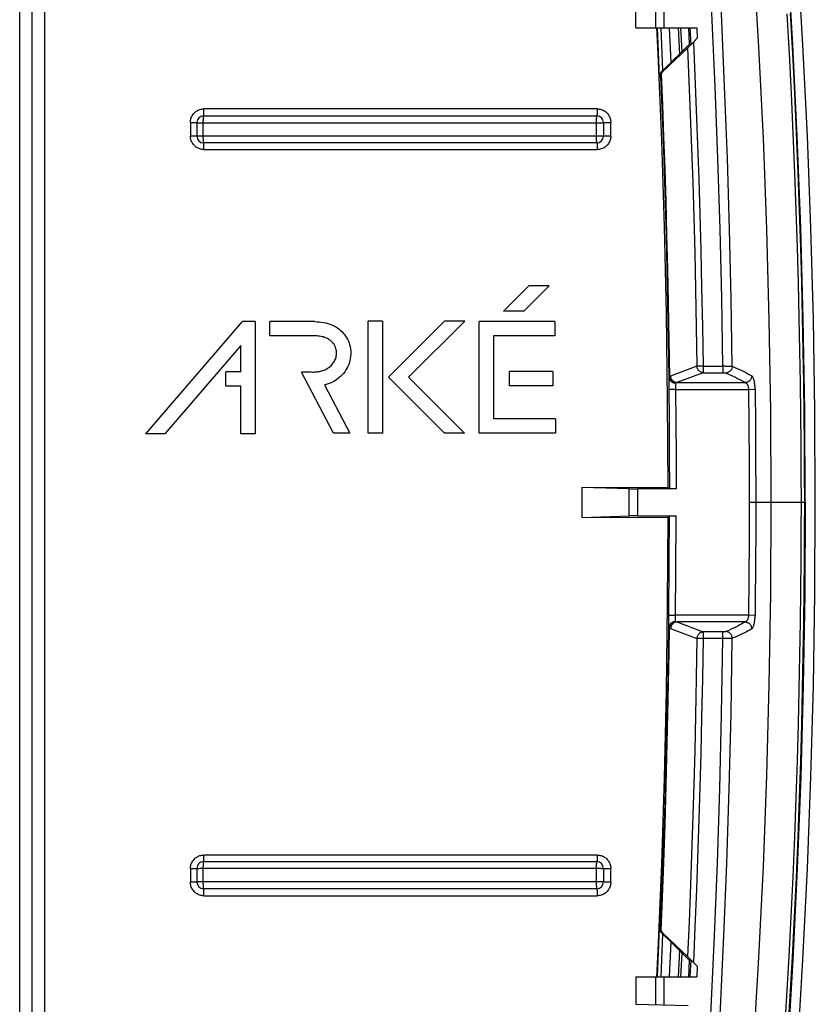
# Model space of a CAD drawing. Units: millimetres. Extents: x -74 to 71, y -45 to 45.
# Drawn here: x 47 to 71, y -15 to 14 of the extents above; entities that cross this region are included whole.
import ezdxf

# ---------------------------------------------------------------- set-up
doc = ezdxf.new("R2010")
doc.units = ezdxf.units.MM
doc.header["$LTSCALE"] = 16.335
doc.layers.get('0').update_dxf_attribs({"linetype": 'CONTINUOUS'})
for name, color, linetype in [('DRAFT', 7, 'CONTINUOUS'), ('RACCORDO', 7, 'CONTINUOUS'), ('SMUSSO', 7, 'CONTINUOUS')]:
    doc.layers.add(name, color=color, linetype=linetype)

msp = doc.modelspace()

# ---------------------------------------------------------------- linework, layer by layer
at = {"color": 7, "linetype": 'CONTINUOUS'}
for p, q in [((61.44, 5.266), (62.187, 6.012)), ((62.782, 6.012), (62.036, 5.266)), ((62.782, 6.012), (62.187, 6.012)), ((62.036, 5.266), (61.44, 5.266)), ((47.895, 5.128), (47.893, -37.871)), ((50.885, 1.653), (53.735, 4.96)), ((54.106, 4.96), (53.735, 4.96)), ((54.106, 4.96), (54.106, 1.653)), ((55.866, 4.96), (54.541, 4.96)), ((54.541, 4.539), (54.541, 4.96)), ((57.862, 4.97), (57.441, 4.97)), ((57.441, 1.669), (57.441, 4.97)), ((57.862, 4.97), (57.862, 1.669)), ((58.039, 3.321), (59.695, 4.977)), ((60.29, 4.977), (58.635, 3.321)), ((60.29, 4.977), (59.695, 4.977)), ((62.948, 4.965), (60.721, 4.965)), ((60.721, 1.669), (60.721, 4.965)), ((62.948, 4.965), (62.948, 4.544)), ((55.463, 4.541), (54.541, 4.539)), ((62.948, 4.544), (61.142, 4.544)), ((61.142, 4.544), (61.142, 2.09)), ((53.685, 4.257), (51.441, 1.653)), ((53.685, 3.482), (53.685, 4.257)), ((62.89, 3.491), (61.617, 3.491)), ((61.617, 3.071), (61.617, 3.491)), ((62.89, 3.491), (62.89, 3.071)), ((53.685, 3.482), (53.242, 3.482)), ((53.242, 3.061), (53.242, 3.482)), ((56.422, 1.669), (55.475, 3.474)), ((59.691, 1.669), (58.039, 3.321)), ((58.635, 3.321), (60.286, 1.669)), ((53.685, 3.061), (53.242, 3.061)), ((53.685, 1.653), (53.685, 3.061)), ((56.152, 3.091), (56.898, 1.669)), ((62.89, 3.071), (61.617, 3.071)), ((62.975, 2.09), (61.142, 2.09)), ((62.975, 2.09), (62.975, 1.669)), ((51.441, 1.653), (50.885, 1.653)), ((54.106, 1.653), (53.685, 1.653)), ((56.898, 1.669), (56.422, 1.669)), ((57.862, 1.669), (57.441, 1.669)), ((60.286, 1.669), (59.691, 1.669)), ((62.975, 1.669), (60.721, 1.669))]:
    msp.add_line(p, q, dxfattribs=at)
at = {"color": 253, "linetype": 'CONTINUOUS'}
msp.add_line((47.895, 5.128), (47.887, 5.128), dxfattribs=at)
at = {"color": 7, "linetype": 'CONTINUOUS'}
for points in [[(69.337, -0.369), (69.323, 2.318), (69.279, 5.005), (69.207, 7.691), (69.105, 10.376), (68.974, 13.06), (68.815, 15.743), (68.626, 18.423), (68.409, 21.101), (68.162, 23.777)], [(70.337, -0.369), (70.323, 2.332), (70.279, 5.033), (70.206, 7.732), (70.104, 10.431), (69.972, 13.129), (69.812, 15.825), (69.622, 18.519), (69.403, 21.211)], [(47.887, 5.258), (47.887, 5.257), (47.893, 5.193), (47.895, 5.128)], [(55.866, 4.96), (55.93, 4.959), (55.995, 4.955), (56.059, 4.948), (56.124, 4.937), (56.189, 4.924), (56.252, 4.907), (56.314, 4.886), (56.374, 4.863), (56.431, 4.836), (56.485, 4.807), (56.536, 4.774), (56.584, 4.74), (56.628, 4.703), (56.669, 4.665), (56.708, 4.624), (56.744, 4.581), (56.777, 4.536), (56.807, 4.489), (56.834, 4.439), (56.858, 4.387), (56.879, 4.334), (56.896, 4.279), (56.91, 4.223), (56.92, 4.166), (56.926, 4.109), (56.929, 4.051), (56.928, 3.992), (56.924, 3.933), (56.915, 3.873), (56.903, 3.814), (56.887, 3.756), (56.867, 3.698), (56.843, 3.641), (56.816, 3.587), (56.785, 3.534), (56.751, 3.483), (56.713, 3.434), (56.672, 3.387), (56.628, 3.343), (56.581, 3.302), (56.531, 3.263), (56.48, 3.228), (56.427, 3.197), (56.372, 3.169), (56.317, 3.144), (56.262, 3.123), (56.207, 3.106), (56.152, 3.091)], [(55.886, 4.539), (55.748, 4.54), (55.463, 4.541)], [(56.503, 4.105), (56.501, 4.121), (56.498, 4.137), (56.493, 4.154), (56.489, 4.171), (56.483, 4.189), (56.477, 4.207), (56.469, 4.225), (56.46, 4.244), (56.45, 4.263), (56.439, 4.282), (56.427, 4.301), (56.413, 4.32), (56.398, 4.339), (56.381, 4.358), (56.362, 4.376), (56.342, 4.394), (56.32, 4.411), (56.296, 4.428), (56.271, 4.443), (56.244, 4.458), (56.215, 4.472), (56.185, 4.485), (56.153, 4.496), (56.12, 4.507), (56.085, 4.515), (56.048, 4.523), (56.01, 4.529), (55.97, 4.534), (55.929, 4.537), (55.886, 4.539)], [(55.475, 3.474), (55.507, 3.477), (55.539, 3.479), (55.57, 3.48), (55.602, 3.48), (55.634, 3.479), (55.666, 3.478), (55.698, 3.477), (55.73, 3.476), (55.763, 3.475), (55.796, 3.474), (55.83, 3.474), (55.864, 3.475), (55.899, 3.477), (55.934, 3.48), (55.969, 3.485), (56.004, 3.49), (56.039, 3.498), (56.073, 3.507), (56.107, 3.517), (56.14, 3.529), (56.172, 3.543), (56.204, 3.558), (56.236, 3.576), (56.266, 3.595), (56.294, 3.615), (56.322, 3.638), (56.348, 3.661), (56.372, 3.686), (56.394, 3.712), (56.414, 3.74), (56.433, 3.767), (56.449, 3.796), (56.463, 3.825), (56.475, 3.855), (56.486, 3.885), (56.494, 3.916), (56.5, 3.947), (56.505, 3.978), (56.508, 4.01), (56.508, 4.041), (56.507, 4.073), (56.503, 4.105)], [(68.162, -24.515), (68.409, -21.839), (68.626, -19.161), (68.815, -16.481), (68.974, -13.798), (69.105, -11.114), (69.207, -8.429), (69.279, -5.743), (69.323, -3.056), (69.337, -0.369)], [(70.337, -0.369), (70.323, -3.07), (70.279, -5.771), (70.206, -8.471), (70.104, -11.17), (69.972, -13.868), (69.812, -16.564), (69.622, -19.258), (69.403, -21.949)]]:
    msp.add_lwpolyline(points, dxfattribs=at)
at = {"layer": 'DRAFT', "color": 7, "linetype": 'CONTINUOUS'}
for p, q in [((65.337, 13.631), (65.337, 14.431)), ((63.754, 0.075), (66.294, 0.072)), ((63.754, -0.814), (63.754, 0.075)), ((63.754, -0.814), (66.294, -0.81)), ((65.337, -14.369), (65.337, -15.169))]:
    msp.add_line(p, q, dxfattribs=at)
for points in [[(69.456, -24.639), (69.704, -21.949), (69.923, -19.257), (70.112, -16.563), (70.273, -13.867), (70.404, -11.168), (70.506, -8.469), (70.579, -5.769), (70.623, -3.069), (70.637, -0.369), (70.623, 2.331), (70.579, 5.031), (70.506, 7.731), (70.404, 10.43), (70.273, 13.128), (70.112, 15.825), (69.923, 18.519), (69.704, 21.211), (69.456, 23.901)], [(66.294, 0.072), (66.279, 2.637), (66.243, 5.198), (66.184, 7.754), (66.104, 10.307), (66.002, 12.855), (65.964, 13.632)], [(65.964, -14.371), (66.002, -13.594), (66.104, -11.045), (66.184, -8.492), (66.243, -5.936), (66.279, -3.375), (66.294, -0.81)]]:
    msp.add_lwpolyline(points, dxfattribs=at)
at = {"layer": 'RACCORDO', "color": 253, "linetype": 'CONTINUOUS'}
for p, q in [((47.159, -37.665), (47.159, 36.927)), ((47.523, -37.674), (47.523, 36.936)), ((65.931, 13.631), (65.931, 14.446)), ((66.181, 13.631), (66.181, 14.453)), ((66.041, 12.184), (65.976, 13.633)), ((66.141, 12.371), (66.085, 13.631)), ((66.38, 12.604), (66.333, 13.631)), ((66.592, 13.631), (66.628, 12.85)), ((66.711, 12.932), (66.673, 13.631)), ((66.929, 13.146), (66.902, 13.631)), ((66.937, 13.631), (66.965, 13.132)), ((67.137, 13.631), (67.155, 13.318)), ((66.103, 12.334), (66.132, 12.33)), ((66.041, 12.184), (66.071, 12.181)), ((64.202, 11.236), (52.597, 11.236)), ((52.196, 10.835), (52.246, 10.835)), ((52.196, 10.835), (52.196, 10.435)), ((52.246, 10.835), (52.278, 10.835)), ((52.278, 10.835), (52.306, 10.835)), ((64.173, 10.826), (64.173, 10.426)), ((64.238, 10.826), (64.279, 10.826)), ((64.279, 10.826), (64.315, 10.827)), ((64.438, 10.834), (64.465, 10.834)), ((64.465, 10.834), (64.496, 10.835)), ((64.496, 10.835), (64.53, 10.835)), ((64.602, 10.435), (64.602, 10.835)), ((52.246, 10.435), (52.196, 10.435)), ((52.278, 10.435), (52.246, 10.435)), ((52.306, 10.434), (52.278, 10.435)), ((52.519, 10.426), (52.482, 10.427)), ((52.558, 10.426), (52.519, 10.426)), ((64.173, 10.426), (52.558, 10.426)), ((52.579, 10.344), (52.578, 10.392)), ((52.58, 10.301), (52.579, 10.344)), ((52.581, 10.288), (52.58, 10.301)), ((64.465, 10.434), (64.438, 10.434)), ((64.496, 10.435), (64.465, 10.434)), ((64.53, 10.435), (64.496, 10.435)), ((52.596, 10.069), (52.596, 10.102)), ((52.597, 10.035), (52.596, 10.069)), ((52.597, 10.035), (64.202, 10.035)), ((67.142, 3.649), (66.368, 3.355)), ((67.233, 3.65), (67.201, 3.65)), ((67.324, 3.651), (67.304, 3.651)), ((67.324, 3.651), (67.911, 3.651)), ((67.324, 3.651), (67.324, 3.454)), ((67.911, 3.651), (67.933, 3.652)), ((67.911, 3.651), (67.911, 3.454)), ((67.933, 3.652), (67.967, 3.652)), ((67.967, 3.652), (67.991, 3.651)), ((67.991, 3.651), (68.016, 3.651)), ((68.016, 3.651), (68.04, 3.651)), ((68.04, 3.651), (68.063, 3.65)), ((66.312, 3.265), (66.312, 3.228)), ((66.312, 3.228), (66.312, 3.164)), ((67.324, 3.454), (66.549, 3.16)), ((66.312, 3.164), (66.312, 3.067)), ((66.312, 3.067), (66.323, 1.974)), ((66.513, 2.963), (66.313, 2.961)), ((66.512, 3.087), (66.512, 3.065)), ((66.512, 3.065), (66.512, 3.041)), ((66.512, 3.041), (66.512, 3.016)), ((66.512, 3.016), (66.513, 2.99)), ((66.513, 2.99), (66.513, 2.963)), ((66.513, 2.963), (68.667, 2.963)), ((66.513, 2.963), (66.523, 1.975)), ((66.549, 3.16), (68.57, 3.16)), ((68.667, 2.963), (68.86, 2.965)), ((68.667, 2.963), (68.677, 1.909)), ((68.86, 2.966), (68.871, 1.91)), ((66.323, 1.974), (66.329, 1.022)), ((66.523, 1.975), (66.529, 1.021)), ((68.677, 1.909), (68.684, 0.812)), ((68.871, 1.91), (68.877, 0.813)), ((66.329, 1.022), (66.332, 0.034)), ((66.529, 1.021), (66.532, 0.031)), ((68.684, 0.812), (68.687, -0.369)), ((68.877, 0.813), (68.88, 0.034)), ((65.141, -0.772), (65.141, 0.034)), ((65.401, -0.769), (65.401, 0.031)), ((68.88, 0.034), (68.879, -1.127)), ((68.687, -0.369), (68.684, -1.498)), ((68.687, -0.369), (70.337, -0.369)), ((66.327, -2.082), (66.332, -0.773)), ((66.525, -2.396), (66.532, -0.769)), ((68.879, -1.127), (68.874, -2.222)), ((68.684, -1.498), (68.678, -2.583)), ((66.313, -3.726), (66.327, -2.082)), ((66.513, -3.701), (66.525, -2.396)), ((68.678, -2.583), (68.667, -3.701)), ((66.312, -3.831), (66.313, -3.726)), ((66.313, -3.699), (66.513, -3.701)), ((66.512, -3.754), (66.513, -3.728)), ((66.512, -3.779), (66.512, -3.754)), ((68.667, -3.701), (66.513, -3.701)), ((66.513, -3.728), (66.513, -3.701)), ((68.86, -3.704), (68.667, -3.701)), ((66.312, -3.925), (66.312, -3.831)), ((66.312, -3.985), (66.312, -3.925)), ((66.312, -4.02), (66.312, -3.985)), ((66.313, -4.048), (66.312, -4.02)), ((66.512, -3.803), (66.512, -3.779)), ((66.512, -3.825), (66.512, -3.803)), ((66.512, -3.845), (66.512, -3.825)), ((68.571, -3.898), (66.549, -3.898)), ((66.549, -3.898), (67.324, -4.193)), ((66.293, -5.469), (66.313, -4.071)), ((66.313, -4.071), (66.332, -4.071)), ((66.322, -4.787), (66.332, -4.071)), ((66.368, -4.093), (67.142, -4.387)), ((67.916, -4.193), (67.324, -4.193)), ((67.324, -4.193), (67.324, -4.39)), ((67.911, -4.39), (67.911, -4.193)), ((67.142, -4.387), (67.124, -5.552)), ((67.268, -4.389), (67.233, -4.388)), ((67.324, -4.39), (67.305, -5.581)), ((67.911, -4.39), (67.324, -4.39)), ((67.939, -4.39), (67.911, -4.39)), ((67.966, -4.39), (67.939, -4.39)), ((67.993, -4.39), (67.966, -4.39)), ((68.02, -4.389), (67.993, -4.39)), ((68.08, -4.388), (68.057, -4.389)), ((68.102, -4.387), (68.08, -4.388)), ((66.299, -6.166), (66.322, -4.787)), ((66.267, -6.798), (66.293, -5.469)), ((67.124, -5.552), (67.103, -6.656)), ((67.305, -5.581), (67.283, -6.709)), ((66.27, -7.474), (66.299, -6.166)), ((67.103, -6.656), (67.079, -7.699)), ((66.237, -8.059), (66.267, -6.798)), ((67.283, -6.709), (67.259, -7.774)), ((66.238, -8.713), (66.27, -7.474)), ((67.079, -7.699), (67.053, -8.681)), ((67.259, -7.774), (67.232, -8.775)), ((66.203, -9.253), (66.237, -8.059)), ((67.053, -8.681), (67.026, -9.603)), ((66.203, -9.884), (66.238, -8.713)), ((67.232, -8.775), (67.204, -9.713)), ((66.167, -10.381), (66.203, -9.253)), ((67.026, -9.603), (66.998, -10.466)), ((67.204, -9.713), (67.175, -10.589)), ((66.165, -10.989), (66.203, -9.884)), ((66.13, -11.445), (66.167, -10.381)), ((66.998, -10.466), (66.955, -11.656)), ((67.175, -10.589), (67.131, -11.794)), ((52.596, -10.808), (52.597, -10.773)), ((64.202, -10.773), (52.597, -10.773)), ((66.126, -12.028), (66.165, -10.989)), ((52.196, -11.173), (52.246, -11.173)), ((52.196, -11.173), (52.196, -11.574)), ((52.292, -11.173), (52.32, -11.172)), ((52.32, -11.172), (52.343, -11.172)), ((52.578, -11.564), (52.578, -11.147)), ((52.578, -11.164), (64.195, -11.164)), ((64.173, -11.164), (64.173, -11.582)), ((64.195, -11.164), (64.238, -11.164)), ((64.238, -11.164), (64.279, -11.165)), ((64.48, -11.173), (64.513, -11.173)), ((64.513, -11.173), (64.548, -11.173)), ((64.548, -11.173), (64.602, -11.173)), ((64.602, -11.574), (64.602, -11.173)), ((52.292, -11.573), (52.262, -11.573)), ((52.32, -11.572), (52.292, -11.573)), ((52.343, -11.572), (52.32, -11.572)), ((52.482, -11.565), (52.45, -11.565)), ((52.519, -11.564), (52.482, -11.565)), ((52.558, -11.564), (52.519, -11.564)), ((64.173, -11.564), (52.558, -11.564)), ((52.579, -11.65), (52.578, -11.599)), ((64.496, -11.573), (64.465, -11.573)), ((64.53, -11.573), (64.496, -11.573)), ((64.584, -11.574), (64.53, -11.573)), ((64.602, -11.574), (64.584, -11.574)), ((66.071, -12.919), (66.13, -11.445)), ((52.58, -11.695), (52.579, -11.65)), ((52.581, -11.708), (52.58, -11.695)), ((66.955, -11.656), (66.911, -12.745)), ((67.131, -11.794), (67.086, -12.898)), ((52.597, -11.974), (64.202, -11.974)), ((66.086, -13.001), (66.126, -12.028)), ((66.911, -12.745), (66.867, -13.771)), ((65.976, -14.371), (66.041, -12.923)), ((66.071, -12.919), (66.041, -12.923)), ((66.132, -13.068), (66.103, -13.072)), ((67.086, -12.898), (67.04, -13.942)), ((66.085, -14.365), (66.141, -13.109)), ((66.333, -14.369), (66.38, -13.342)), ((66.628, -13.588), (66.592, -14.369)), ((66.673, -14.369), (66.711, -13.671)), ((66.902, -14.369), (66.929, -13.884)), ((66.965, -13.87), (66.937, -14.369)), ((67.155, -14.056), (67.137, -14.369)), ((65.931, -15.185), (65.931, -14.369)), ((66.181, -15.191), (66.181, -14.369))]:
    msp.add_line(p, q, dxfattribs=at)
at = {"layer": 'RACCORDO', "color": 7, "linetype": 'CONTINUOUS'}
for p, q in [((65.337, 13.631), (67.137, 13.631)), ((66.86, 13.08), (66.813, 13.033)), ((66.885, 13.104), (66.86, 13.08)), ((66.932, 13.096), (66.893, 13.058)), ((66.965, 13.132), (66.929, 13.146)), ((67, 13.163), (66.932, 13.096)), ((67.01, 13.174), (66.994, 13.159)), ((67.155, 13.318), (67, 13.163)), ((67.04, 13.204), (67.01, 13.174)), ((67.107, 13.271), (67.04, 13.204)), ((66.132, 12.33), (66.874, 13.04)), ((66.603, 12.824), (66.466, 12.689)), ((66.711, 12.932), (66.603, 12.824)), ((66.813, 13.033), (66.711, 12.932)), ((66.893, 13.058), (66.874, 13.04)), ((66.38, 12.604), (66.103, 12.334)), ((66.466, 12.689), (66.38, 12.604)), ((52.387, 10.831), (52.387, 10.431)), ((52.587, 11.031), (64.187, 11.031)), ((64.387, 10.831), (64.387, 10.431)), ((64.187, 10.231), (52.587, 10.231)), ((63.754, 0.075), (65.141, 0.034)), ((66.532, 0.031), (65.401, 0.031)), ((66.294, 0.072), (66.332, 0.034)), ((66.419, 0.031), (66.392, 0.032)), ((63.754, -0.814), (65.141, -0.772)), ((65.401, -0.769), (66.532, -0.769)), ((66.294, -0.81), (66.332, -0.773)), ((66.369, -0.771), (66.392, -0.77)), ((66.392, -0.77), (66.419, -0.77)), ((66.419, -0.77), (66.465, -0.769)), ((66.465, -0.769), (66.515, -0.769)), ((52.587, -10.969), (64.187, -10.969)), ((52.387, -11.169), (52.387, -11.569)), ((64.387, -11.169), (64.387, -11.569)), ((64.187, -11.769), (52.587, -11.769)), ((66.132, -13.068), (66.874, -13.778)), ((66.103, -13.072), (66.411, -13.373)), ((66.411, -13.373), (66.531, -13.491)), ((66.775, -13.734), (66.531, -13.491)), ((66.775, -13.734), (66.846, -13.804)), ((66.846, -13.804), (66.885, -13.842)), ((66.874, -13.778), (66.893, -13.796)), ((66.885, -13.842), (66.904, -13.861)), ((66.893, -13.796), (66.932, -13.834)), ((66.965, -13.87), (66.929, -13.884)), ((66.932, -13.834), (67, -13.901)), ((66.981, -13.885), (66.994, -13.897)), ((66.994, -13.897), (67.019, -13.922)), ((67, -13.901), (67.155, -14.056)), ((67.019, -13.922), (67.065, -13.967)), ((67.065, -13.967), (67.138, -14.04)), ((65.337, -14.369), (67.137, -14.369)), ((65.337, -15.169), (66.89, -15.21))]:
    msp.add_line(p, q, dxfattribs=at)
at = {"layer": 'RACCORDO', "color": 253, "linetype": 'CONTINUOUS'}
for points in [[(67.911, 3.651), (67.879, 5.648), (67.83, 7.689), (67.764, 9.774), (67.684, 11.893), (67.587, 14.055), (67.468, 16.294), (67.323, 18.62), (67.157, 21.022), (66.967, 23.501)], [(68.188, 3.643), (68.154, 5.643), (68.106, 7.688), (68.042, 9.776), (67.962, 11.898), (67.864, 14.063), (67.746, 16.306), (67.606, 18.635), (67.44, 21.041), (67.247, 23.524)], [(70.225, -0.369), (70.223, 0.47), (70.219, 1.336), (70.211, 2.231), (70.2, 3.153), (70.185, 4.102), (70.165, 5.084), (70.141, 6.098), (70.112, 7.143), (70.077, 8.224), (70.035, 9.353), (69.987, 10.518), (69.933, 11.686), (69.874, 12.861), (69.808, 14.04)], [(70.323, -0.369), (70.322, 0.47), (70.317, 1.337), (70.31, 2.233), (70.298, 3.155), (70.283, 4.105), (70.263, 5.088), (70.239, 6.102), (70.21, 7.148), (70.175, 8.23), (70.133, 9.359), (70.085, 10.525), (70.031, 11.694), (69.972, 12.87), (69.906, 14.05)], [(67.04, 13.204), (67.085, 12.208), (67.126, 11.201), (67.163, 10.183), (67.198, 9.16), (67.23, 8.126), (67.258, 7.06), (67.283, 5.955), (67.305, 4.819), (67.324, 3.651)], [(66.867, 13.032), (66.909, 12.056), (66.949, 11.067), (66.986, 10.067), (67.02, 9.062), (67.05, 8.044), (67.078, 6.996), (67.103, 5.911), (67.125, 4.795), (67.142, 3.649)], [(66.086, 12.263), (66.124, 11.345), (66.159, 10.412), (66.192, 9.463), (66.223, 8.502), (66.25, 7.525), (66.275, 6.521), (66.297, 5.486), (66.317, 4.423), (66.332, 3.333)], [(66.071, 12.181), (66.108, 11.271), (66.143, 10.347), (66.175, 9.406), (66.205, 8.454), (66.233, 7.486), (66.257, 6.491), (66.279, 5.465), (66.298, 4.413), (66.313, 3.333)], [(52.196, 10.835), (52.198, 10.866), (52.201, 10.895), (52.206, 10.924), (52.214, 10.953), (52.224, 10.982), (52.236, 11.009), (52.25, 11.035), (52.266, 11.061), (52.284, 11.085), (52.303, 11.107), (52.324, 11.129), (52.347, 11.148), (52.371, 11.166), (52.396, 11.182), (52.423, 11.196), (52.45, 11.208), (52.479, 11.218), (52.507, 11.226), (52.537, 11.231), (52.566, 11.234), (52.597, 11.236)], [(52.587, 11.031), (52.588, 11.032), (52.589, 11.034), (52.59, 11.038), (52.59, 11.043), (52.591, 11.05), (52.592, 11.058), (52.593, 11.068), (52.593, 11.079), (52.594, 11.091), (52.594, 11.104), (52.595, 11.119), (52.595, 11.134), (52.596, 11.149), (52.596, 11.166), (52.596, 11.183), (52.596, 11.2), (52.597, 11.236)], [(64.202, 11.236), (64.202, 11.218), (64.202, 11.2), (64.202, 11.183), (64.201, 11.166), (64.201, 11.149), (64.2, 11.134), (64.2, 11.119), (64.199, 11.104), (64.198, 11.091), (64.197, 11.079), (64.196, 11.068), (64.195, 11.058), (64.194, 11.05), (64.192, 11.043), (64.191, 11.038), (64.19, 11.034), (64.189, 11.032), (64.187, 11.031)], [(64.202, 11.236), (64.233, 11.234), (64.262, 11.231), (64.292, 11.225), (64.32, 11.218), (64.349, 11.208), (64.376, 11.196), (64.403, 11.182), (64.428, 11.166), (64.452, 11.148), (64.475, 11.129), (64.496, 11.107), (64.515, 11.085), (64.533, 11.061), (64.549, 11.035), (64.563, 11.009), (64.575, 10.981), (64.585, 10.953), (64.592, 10.924), (64.598, 10.895), (64.601, 10.866), (64.602, 10.835)], [(52.306, 10.835), (52.332, 10.834), (52.343, 10.834), (52.353, 10.833), (52.362, 10.833), (52.37, 10.833), (52.376, 10.832), (52.381, 10.832), (52.384, 10.832), (52.387, 10.831), (52.387, 10.831)], [(52.387, 10.831), (52.388, 10.83), (52.391, 10.83), (52.396, 10.829)], [(52.396, 10.829), (52.413, 10.828), (52.423, 10.828), (52.436, 10.828), (52.45, 10.827), (52.465, 10.827), (52.482, 10.827), (52.5, 10.826), (52.519, 10.826)], [(52.519, 10.826), (52.557, 10.826), (52.578, 10.826)], [(52.578, 10.844), (52.578, 10.879), (52.579, 10.896), (52.579, 10.912), (52.579, 10.928), (52.58, 10.943), (52.58, 10.957), (52.581, 10.971), (52.581, 10.983), (52.582, 10.994), (52.583, 11.003), (52.583, 11.012), (52.584, 11.018), (52.585, 11.024), (52.586, 11.028), (52.586, 11.03), (52.587, 11.031)], [(52.578, 10.392), (52.578, 10.409), (52.578, 10.844)], [(52.578, 10.826), (64.195, 10.826), (64.238, 10.826)], [(64.174, 10.927), (64.173, 10.895), (64.173, 10.878), (64.173, 10.826)], [(64.177, 10.97), (64.175, 10.942), (64.174, 10.927)], [(64.187, 11.031), (64.186, 11.03), (64.184, 11.028), (64.183, 11.024), (64.182, 11.018), (64.181, 11.011), (64.18, 11.003), (64.179, 10.993), (64.178, 10.982), (64.177, 10.97)], [(64.315, 10.827), (64.331, 10.827), (64.346, 10.828), (64.358, 10.828), (64.368, 10.829), (64.377, 10.829), (64.382, 10.83), (64.386, 10.83), (64.387, 10.831)], [(64.387, 10.831), (64.388, 10.831), (64.391, 10.832), (64.395, 10.832), (64.4, 10.833), (64.408, 10.833), (64.417, 10.833), (64.427, 10.834), (64.438, 10.834)], [(64.53, 10.835), (64.584, 10.835), (64.602, 10.835)], [(52.597, 10.035), (52.566, 10.036), (52.537, 10.04), (52.507, 10.045), (52.478, 10.053), (52.45, 10.063), (52.423, 10.075), (52.396, 10.089), (52.371, 10.105), (52.347, 10.122), (52.324, 10.142), (52.303, 10.163), (52.284, 10.186), (52.266, 10.21), (52.25, 10.235), (52.236, 10.262), (52.224, 10.289), (52.214, 10.317), (52.206, 10.346), (52.201, 10.375), (52.198, 10.405), (52.196, 10.435)], [(52.387, 10.431), (52.387, 10.431), (52.384, 10.432), (52.381, 10.432), (52.376, 10.432), (52.37, 10.433), (52.362, 10.433), (52.353, 10.433), (52.343, 10.434), (52.332, 10.434), (52.306, 10.434)], [(52.482, 10.427), (52.45, 10.427), (52.436, 10.428), (52.423, 10.428), (52.413, 10.429), (52.404, 10.429), (52.396, 10.429), (52.391, 10.43), (52.388, 10.43), (52.387, 10.431)], [(52.587, 10.231), (52.587, 10.232), (52.586, 10.234), (52.585, 10.238), (52.584, 10.243), (52.583, 10.249), (52.583, 10.257), (52.582, 10.266), (52.581, 10.288)], [(52.596, 10.102), (52.596, 10.118), (52.595, 10.133), (52.595, 10.148), (52.594, 10.161), (52.594, 10.174), (52.593, 10.185), (52.593, 10.196), (52.592, 10.205), (52.591, 10.213), (52.59, 10.219), (52.59, 10.224), (52.589, 10.228), (52.588, 10.23), (52.587, 10.231)], [(64.238, 10.426), (64.217, 10.426), (64.195, 10.426), (64.173, 10.426)], [(64.173, 10.426), (64.173, 10.409), (64.173, 10.392), (64.173, 10.375), (64.174, 10.359), (64.174, 10.343), (64.175, 10.328), (64.175, 10.314), (64.176, 10.3), (64.177, 10.288), (64.178, 10.276), (64.179, 10.266), (64.18, 10.257), (64.181, 10.249), (64.182, 10.243), (64.184, 10.237), (64.185, 10.234), (64.186, 10.232), (64.187, 10.231)], [(64.187, 10.231), (64.189, 10.23), (64.19, 10.228), (64.191, 10.224), (64.192, 10.219), (64.193, 10.213), (64.195, 10.205), (64.196, 10.196), (64.197, 10.185), (64.198, 10.174), (64.199, 10.161), (64.199, 10.148), (64.2, 10.133), (64.201, 10.118), (64.201, 10.102), (64.202, 10.086), (64.202, 10.069), (64.202, 10.052), (64.202, 10.035)], [(64.602, 10.435), (64.601, 10.405), (64.598, 10.375), (64.592, 10.346), (64.585, 10.317), (64.575, 10.289), (64.563, 10.262), (64.549, 10.235), (64.533, 10.21), (64.515, 10.186), (64.496, 10.163), (64.475, 10.142), (64.452, 10.123), (64.428, 10.105), (64.402, 10.089), (64.376, 10.075), (64.349, 10.063), (64.32, 10.053), (64.291, 10.045), (64.262, 10.04), (64.232, 10.036), (64.202, 10.035)], [(64.315, 10.427), (64.279, 10.426), (64.238, 10.426)], [(64.387, 10.431), (64.386, 10.431), (64.382, 10.43), (64.377, 10.429), (64.368, 10.429), (64.358, 10.428), (64.346, 10.428), (64.331, 10.427), (64.315, 10.427)], [(64.438, 10.434), (64.427, 10.433), (64.417, 10.433), (64.408, 10.433), (64.4, 10.432), (64.395, 10.432), (64.391, 10.432), (64.388, 10.431), (64.387, 10.431)], [(64.602, 10.435), (64.584, 10.435), (64.53, 10.435)], [(67.201, 3.65), (67.186, 3.649), (67.173, 3.649), (67.161, 3.649), (67.151, 3.649), (67.142, 3.649)], [(67.324, 3.454), (67.306, 3.457), (67.288, 3.461), (67.27, 3.467), (67.253, 3.475), (67.237, 3.485), (67.222, 3.496), (67.207, 3.509), (67.194, 3.523), (67.182, 3.539), (67.171, 3.555), (67.162, 3.573), (67.155, 3.591), (67.149, 3.61), (67.145, 3.629), (67.142, 3.649)], [(67.304, 3.651), (67.268, 3.651), (67.233, 3.65)], [(68.188, 3.643), (68.186, 3.623), (68.183, 3.603), (68.177, 3.584), (68.17, 3.565), (68.16, 3.547), (68.15, 3.53), (68.138, 3.514), (68.124, 3.499), (68.109, 3.486), (68.093, 3.475), (68.076, 3.465), (68.059, 3.456), (68.041, 3.45), (68.022, 3.446), (68.004, 3.444)], [(68.063, 3.65), (68.086, 3.65), (68.097, 3.649), (68.108, 3.649), (68.118, 3.648), (68.128, 3.648), (68.137, 3.647), (68.146, 3.647), (68.155, 3.646), (68.162, 3.646), (68.17, 3.645), (68.177, 3.644), (68.183, 3.644), (68.188, 3.643)], [(68.188, 3.643), (68.264, 3.611), (68.335, 3.579), (68.404, 3.548), (68.469, 3.517), (68.531, 3.486), (68.591, 3.456), (68.65, 3.424), (68.707, 3.392), (68.762, 3.36)], [(66.313, 3.333), (66.313, 3.322), (66.313, 3.31), (66.313, 3.297), (66.312, 3.265)], [(66.332, 3.333), (66.328, 3.333), (66.325, 3.333), (66.322, 3.333), (66.32, 3.333), (66.318, 3.333), (66.316, 3.333), (66.315, 3.333), (66.314, 3.333), (66.313, 3.333)], [(66.313, 3.333), (66.315, 3.314), (66.318, 3.295), (66.324, 3.276), (66.332, 3.258), (66.341, 3.241), (66.353, 3.225), (66.366, 3.21), (66.381, 3.197), (66.397, 3.184), (66.414, 3.174), (66.433, 3.165), (66.452, 3.158), (66.472, 3.153), (66.493, 3.15), (66.513, 3.149)], [(66.368, 3.355), (66.362, 3.352), (66.355, 3.349), (66.35, 3.346), (66.344, 3.342), (66.338, 3.338), (66.332, 3.333)], [(66.513, 3.149), (66.496, 3.153), (66.479, 3.158), (66.462, 3.165), (66.446, 3.173), (66.43, 3.182), (66.415, 3.193), (66.401, 3.205), (66.388, 3.219), (66.376, 3.233), (66.365, 3.248), (66.356, 3.264), (66.348, 3.281), (66.341, 3.298), (66.336, 3.316), (66.332, 3.333)], [(66.549, 3.16), (66.531, 3.162), (66.513, 3.167), (66.496, 3.173), (66.479, 3.181), (66.462, 3.191), (66.447, 3.202), (66.433, 3.215), (66.419, 3.229), (66.407, 3.245), (66.397, 3.261), (66.388, 3.279), (66.38, 3.297), (66.374, 3.316), (66.37, 3.335), (66.368, 3.355)], [(67.324, 3.454), (67.915, 3.454), (67.918, 3.454), (67.922, 3.454), (67.926, 3.454), (67.93, 3.454), (67.934, 3.454), (67.938, 3.454), (67.942, 3.454), (67.946, 3.453), (67.95, 3.453), (67.954, 3.453), (67.958, 3.452), (67.962, 3.452), (67.966, 3.452), (67.97, 3.451), (67.973, 3.451), (67.977, 3.45), (67.98, 3.45), (67.983, 3.449), (67.987, 3.448), (67.989, 3.448), (67.992, 3.447), (67.995, 3.446), (67.997, 3.446), (68, 3.445), (68.002, 3.444), (68.004, 3.444)], [(68.004, 3.444), (68.078, 3.411), (68.149, 3.38), (68.216, 3.348), (68.281, 3.318), (68.341, 3.287), (68.401, 3.256), (68.459, 3.224), (68.516, 3.192), (68.57, 3.16)], [(68.762, 3.36), (68.761, 3.343), (68.758, 3.326), (68.754, 3.31), (68.749, 3.293), (68.742, 3.278), (68.734, 3.263), (68.725, 3.248), (68.715, 3.235), (68.704, 3.222), (68.692, 3.21), (68.678, 3.199), (68.664, 3.19), (68.65, 3.182), (68.635, 3.175), (68.619, 3.169), (68.603, 3.165), (68.587, 3.162), (68.57, 3.16)], [(68.86, 2.966), (68.859, 2.996), (68.858, 3.026), (68.856, 3.056), (68.854, 3.085), (68.851, 3.114), (68.847, 3.141), (68.843, 3.168), (68.838, 3.194), (68.832, 3.219), (68.826, 3.242), (68.82, 3.264), (68.813, 3.284), (68.805, 3.302), (68.797, 3.318), (68.789, 3.332), (68.781, 3.343), (68.772, 3.353), (68.762, 3.36)], [(66.513, 3.149), (66.513, 3.144), (66.513, 3.138), (66.513, 3.131), (66.512, 3.124), (66.512, 3.115), (66.512, 3.106), (66.512, 3.087)], [(66.549, 3.16), (66.543, 3.159), (66.537, 3.157), (66.531, 3.156), (66.525, 3.154), (66.519, 3.152), (66.513, 3.149)], [(68.57, 3.16), (68.579, 3.157), (68.588, 3.152), (68.597, 3.146), (68.605, 3.139), (68.613, 3.131), (68.62, 3.122), (68.627, 3.112), (68.633, 3.101), (68.639, 3.09), (68.645, 3.077), (68.649, 3.065), (68.654, 3.051), (68.657, 3.037), (68.66, 3.023), (68.663, 3.008), (68.665, 2.993), (68.666, 2.978), (68.667, 2.963)], [(69.124, -23.78), (69.204, -22.918), (69.283, -22.027), (69.361, -21.11), (69.438, -20.164), (69.514, -19.186), (69.589, -18.175), (69.661, -17.133), (69.731, -16.054), (69.8, -14.927), (69.865, -13.764), (69.925, -12.595), (69.98, -11.42), (70.029, -10.239), (70.072, -9.091), (70.108, -7.988), (70.139, -6.918), (70.164, -5.881), (70.184, -4.878), (70.2, -3.908), (70.211, -2.972), (70.219, -2.07), (70.223, -1.203), (70.225, -0.369)], [(69.221, -23.795), (69.301, -22.932), (69.381, -22.041), (69.459, -21.123), (69.536, -20.177), (69.612, -19.198), (69.686, -18.187), (69.759, -17.143), (69.829, -16.064), (69.898, -14.936), (69.963, -13.772), (70.023, -12.603), (70.078, -11.427), (70.128, -10.245), (70.17, -9.097), (70.207, -7.993), (70.237, -6.922), (70.262, -5.885), (70.282, -4.881), (70.298, -3.91), (70.31, -2.974), (70.317, -2.071), (70.322, -1.203), (70.323, -0.369)], [(68.874, -2.222), (68.864, -3.327), (68.86, -3.704)], [(68.667, -3.701), (68.666, -3.716), (68.665, -3.731), (68.663, -3.746), (68.66, -3.761), (68.657, -3.775), (68.654, -3.789), (68.649, -3.803), (68.645, -3.816), (68.639, -3.828), (68.633, -3.84), (68.627, -3.85), (68.62, -3.86), (68.613, -3.869), (68.605, -3.877), (68.597, -3.884), (68.588, -3.89), (68.579, -3.895), (68.57, -3.898)], [(68.762, -4.098), (68.772, -4.091), (68.781, -4.081), (68.789, -4.07), (68.797, -4.056), (68.805, -4.04), (68.813, -4.022), (68.82, -4.002), (68.826, -3.98), (68.832, -3.957), (68.838, -3.933), (68.843, -3.907), (68.847, -3.88), (68.851, -3.852), (68.854, -3.823), (68.856, -3.794), (68.858, -3.764), (68.859, -3.734), (68.86, -3.704)], [(66.513, -3.887), (66.493, -3.888), (66.472, -3.892), (66.452, -3.897), (66.433, -3.904), (66.414, -3.912), (66.397, -3.923), (66.381, -3.935), (66.366, -3.948), (66.353, -3.963), (66.341, -3.979), (66.332, -3.996), (66.324, -4.014), (66.318, -4.033), (66.315, -4.052), (66.313, -4.071)], [(66.313, -4.071), (66.313, -4.06), (66.313, -4.048)], [(66.332, -4.071), (66.336, -4.054), (66.341, -4.036), (66.348, -4.019), (66.356, -4.003), (66.365, -3.987), (66.376, -3.971), (66.388, -3.957), (66.401, -3.944), (66.415, -3.931), (66.43, -3.921), (66.446, -3.911), (66.462, -3.903), (66.479, -3.896), (66.496, -3.891), (66.513, -3.887)], [(66.549, -3.898), (66.531, -3.901), (66.513, -3.905), (66.496, -3.911), (66.479, -3.919), (66.462, -3.929), (66.447, -3.94), (66.433, -3.953), (66.419, -3.967), (66.407, -3.983), (66.397, -3.999), (66.388, -4.017), (66.38, -4.035), (66.374, -4.054), (66.37, -4.073), (66.368, -4.093)], [(66.513, -3.887), (66.513, -3.882), (66.513, -3.876), (66.513, -3.869), (66.512, -3.862), (66.512, -3.854), (66.512, -3.845)], [(66.513, -3.887), (66.519, -3.89), (66.525, -3.892), (66.531, -3.894), (66.537, -3.895), (66.543, -3.897), (66.549, -3.898)], [(68.571, -3.898), (68.521, -3.928), (68.468, -3.958), (68.412, -3.988), (68.354, -4.019), (68.293, -4.05), (68.227, -4.082), (68.157, -4.114), (68.082, -4.148), (68.004, -4.182)], [(68.57, -3.898), (68.587, -3.9), (68.603, -3.903), (68.619, -3.907), (68.635, -3.913), (68.65, -3.92), (68.664, -3.928), (68.678, -3.938), (68.692, -3.948), (68.704, -3.96), (68.715, -3.973), (68.725, -3.986), (68.734, -4.001), (68.742, -4.016), (68.749, -4.032), (68.754, -4.048), (68.758, -4.064), (68.761, -4.081), (68.762, -4.098)], [(66.332, -4.071), (66.338, -4.076), (66.344, -4.08), (66.35, -4.084), (66.355, -4.087), (66.362, -4.09), (66.368, -4.093)], [(67.324, -4.193), (67.306, -4.195), (67.288, -4.199), (67.27, -4.205), (67.253, -4.213), (67.237, -4.223), (67.222, -4.234), (67.207, -4.247), (67.194, -4.262), (67.182, -4.277), (67.171, -4.294), (67.162, -4.311), (67.155, -4.329), (67.149, -4.348), (67.145, -4.368), (67.142, -4.387)], [(68.004, -4.182), (68.002, -4.182), (68.001, -4.183), (67.999, -4.183), (67.997, -4.184), (67.995, -4.185), (67.992, -4.185), (67.99, -4.186), (67.987, -4.186), (67.984, -4.187), (67.981, -4.188), (67.978, -4.188), (67.975, -4.189), (67.971, -4.189), (67.968, -4.19), (67.964, -4.19), (67.96, -4.19), (67.956, -4.191), (67.952, -4.191), (67.947, -4.191), (67.943, -4.192), (67.939, -4.192), (67.934, -4.192), (67.93, -4.192), (67.925, -4.192), (67.92, -4.193), (67.916, -4.193)], [(68.188, -4.381), (68.186, -4.361), (68.183, -4.342), (68.177, -4.322), (68.17, -4.303), (68.16, -4.285), (68.15, -4.268), (68.138, -4.252), (68.124, -4.238), (68.109, -4.224), (68.093, -4.213), (68.076, -4.203), (68.059, -4.195), (68.041, -4.188), (68.022, -4.184), (68.004, -4.182)], [(68.762, -4.098), (68.712, -4.127), (68.659, -4.157), (68.602, -4.188), (68.543, -4.218), (68.481, -4.249), (68.415, -4.281), (68.344, -4.314), (68.268, -4.347), (68.188, -4.381)], [(66.967, -24.239), (67.145, -21.936), (67.304, -19.672), (67.444, -17.448), (67.563, -15.282), (67.663, -13.155), (67.747, -11.008), (67.817, -8.822), (67.872, -6.616), (67.911, -4.39)], [(67.233, -4.388), (67.201, -4.388), (67.186, -4.388), (67.173, -4.388), (67.161, -4.388), (67.151, -4.387), (67.142, -4.387)], [(67.324, -4.39), (67.304, -4.389), (67.268, -4.389)], [(67.427, -21.955), (67.585, -19.688), (67.722, -17.46), (67.84, -15.291), (67.94, -13.161), (68.025, -11.012), (68.095, -8.822), (68.15, -6.612), (68.188, -4.381)], [(68.057, -4.389), (68.032, -4.389), (68.02, -4.389)], [(68.188, -4.381), (68.184, -4.382), (68.179, -4.382), (68.174, -4.383), (68.168, -4.383), (68.162, -4.384), (68.155, -4.384), (68.147, -4.385), (68.139, -4.385), (68.131, -4.386), (68.122, -4.386), (68.112, -4.387), (68.102, -4.387)], [(52.196, -11.173), (52.198, -11.143), (52.201, -11.114), (52.206, -11.084), (52.214, -11.056), (52.224, -11.027), (52.236, -11), (52.25, -10.973), (52.266, -10.948), (52.284, -10.924), (52.303, -10.901), (52.324, -10.88), (52.347, -10.861), (52.371, -10.843), (52.396, -10.827), (52.423, -10.813), (52.45, -10.801), (52.479, -10.791), (52.507, -10.783), (52.537, -10.778), (52.566, -10.774), (52.597, -10.773)], [(52.578, -11.147), (52.578, -11.113), (52.579, -11.097), (52.579, -11.081), (52.579, -11.066), (52.58, -11.052), (52.58, -11.039), (52.581, -11.026), (52.581, -11.015), (52.582, -11.004), (52.583, -10.995), (52.583, -10.987), (52.584, -10.981), (52.585, -10.976), (52.586, -10.972), (52.586, -10.97), (52.587, -10.969)], [(52.587, -10.969), (52.588, -10.968), (52.589, -10.966), (52.59, -10.962), (52.59, -10.957), (52.591, -10.951), (52.592, -10.943), (52.593, -10.934), (52.593, -10.924), (52.594, -10.912), (52.594, -10.899), (52.595, -10.886), (52.595, -10.872), (52.596, -10.856), (52.596, -10.841), (52.596, -10.808)], [(64.177, -11.026), (64.175, -11.053), (64.175, -11.067)], [(64.187, -10.969), (64.186, -10.97), (64.185, -10.972), (64.183, -10.976), (64.182, -10.981), (64.181, -10.987), (64.18, -10.995), (64.179, -11.004), (64.178, -11.015), (64.177, -11.026)], [(64.202, -10.773), (64.202, -10.79), (64.202, -10.808), (64.202, -10.824), (64.201, -10.841), (64.201, -10.856), (64.2, -10.872), (64.199, -10.886), (64.199, -10.899), (64.198, -10.912), (64.197, -10.924), (64.196, -10.934), (64.195, -10.943), (64.193, -10.951), (64.192, -10.957), (64.191, -10.962), (64.19, -10.966), (64.189, -10.968), (64.187, -10.969)], [(64.202, -10.773), (64.232, -10.774), (64.262, -10.778), (64.291, -10.783), (64.32, -10.791), (64.349, -10.801), (64.376, -10.813), (64.403, -10.827), (64.428, -10.843), (64.452, -10.861), (64.475, -10.88), (64.496, -10.902), (64.515, -10.924), (64.533, -10.948), (64.549, -10.974), (64.563, -11), (64.575, -11.027), (64.585, -11.056), (64.592, -11.085), (64.598, -11.114), (64.601, -11.143), (64.602, -11.173)], [(52.246, -11.173), (52.262, -11.173), (52.292, -11.173)], [(52.343, -11.172), (52.353, -11.172), (52.362, -11.171), (52.37, -11.171), (52.376, -11.171), (52.381, -11.17), (52.384, -11.17), (52.387, -11.169), (52.387, -11.169)], [(52.387, -11.169), (52.388, -11.169), (52.391, -11.168), (52.396, -11.168), (52.404, -11.167), (52.413, -11.167), (52.423, -11.166), (52.436, -11.166), (52.45, -11.166)], [(52.45, -11.166), (52.482, -11.165), (52.519, -11.165)], [(52.519, -11.165), (52.538, -11.164), (52.557, -11.164), (52.578, -11.164)], [(64.175, -11.067), (64.174, -11.098), (64.173, -11.114), (64.173, -11.164)], [(64.279, -11.165), (64.315, -11.165), (64.331, -11.166), (64.346, -11.166), (64.358, -11.167), (64.368, -11.167), (64.377, -11.168), (64.382, -11.168), (64.386, -11.169), (64.387, -11.169)], [(64.387, -11.169), (64.388, -11.17), (64.391, -11.17), (64.395, -11.17), (64.4, -11.171), (64.408, -11.171), (64.417, -11.171), (64.427, -11.172), (64.438, -11.172), (64.451, -11.172), (64.48, -11.173)], [(52.262, -11.573), (52.213, -11.574), (52.196, -11.574)], [(52.597, -11.974), (52.566, -11.973), (52.537, -11.969), (52.507, -11.964), (52.479, -11.956), (52.45, -11.946), (52.423, -11.934), (52.396, -11.92), (52.371, -11.904), (52.347, -11.886), (52.324, -11.867), (52.303, -11.846), (52.284, -11.823), (52.266, -11.799), (52.25, -11.774), (52.236, -11.747), (52.224, -11.72), (52.214, -11.691), (52.206, -11.663), (52.201, -11.633), (52.198, -11.604), (52.196, -11.574)], [(52.387, -11.569), (52.387, -11.569), (52.384, -11.57), (52.381, -11.57), (52.376, -11.571), (52.37, -11.571), (52.362, -11.571), (52.353, -11.572), (52.343, -11.572)], [(52.45, -11.565), (52.436, -11.566), (52.423, -11.566), (52.413, -11.567), (52.404, -11.567), (52.396, -11.568), (52.391, -11.568), (52.388, -11.569), (52.387, -11.569)], [(52.578, -11.599), (52.578, -11.582), (52.578, -11.564)], [(64.331, -11.566), (64.315, -11.565), (64.298, -11.565), (64.279, -11.565), (64.258, -11.564), (64.238, -11.564), (64.217, -11.564), (64.195, -11.564), (64.173, -11.564)], [(64.173, -11.582), (64.173, -11.599), (64.173, -11.617), (64.173, -11.634), (64.174, -11.65), (64.174, -11.666), (64.175, -11.681), (64.176, -11.696), (64.177, -11.709), (64.178, -11.721), (64.179, -11.732), (64.18, -11.741), (64.181, -11.75), (64.182, -11.757), (64.183, -11.762), (64.185, -11.766), (64.186, -11.768), (64.187, -11.769)], [(64.602, -11.574), (64.601, -11.604), (64.598, -11.633), (64.592, -11.663), (64.585, -11.691), (64.575, -11.72), (64.563, -11.747), (64.549, -11.773), (64.533, -11.799), (64.515, -11.823), (64.496, -11.846), (64.475, -11.867), (64.452, -11.886), (64.428, -11.904), (64.403, -11.92), (64.376, -11.934), (64.349, -11.946), (64.32, -11.956), (64.291, -11.964), (64.262, -11.969), (64.232, -11.973), (64.202, -11.974)], [(64.387, -11.569), (64.386, -11.568), (64.382, -11.568), (64.377, -11.567), (64.368, -11.567), (64.358, -11.566), (64.331, -11.566)], [(64.465, -11.573), (64.438, -11.572), (64.427, -11.572), (64.417, -11.571), (64.408, -11.571), (64.4, -11.571), (64.395, -11.57), (64.391, -11.57), (64.388, -11.57), (64.387, -11.569)], [(52.587, -11.769), (52.587, -11.768), (52.586, -11.766), (52.585, -11.762), (52.584, -11.757), (52.583, -11.75), (52.583, -11.741), (52.582, -11.732), (52.581, -11.708)], [(52.596, -11.921), (52.596, -11.904), (52.596, -11.888), (52.595, -11.872), (52.595, -11.857), (52.594, -11.843), (52.594, -11.829), (52.593, -11.817), (52.593, -11.806), (52.592, -11.797), (52.591, -11.788), (52.59, -11.782), (52.59, -11.776), (52.589, -11.772), (52.588, -11.77), (52.587, -11.769)], [(64.187, -11.769), (64.189, -11.77), (64.19, -11.772), (64.191, -11.776), (64.192, -11.782), (64.194, -11.788), (64.195, -11.797), (64.196, -11.806), (64.197, -11.817), (64.198, -11.829), (64.199, -11.843), (64.2, -11.857), (64.2, -11.872), (64.201, -11.888), (64.201, -11.904), (64.202, -11.921), (64.202, -11.938), (64.202, -11.956), (64.202, -11.974)], [(52.597, -11.974), (52.597, -11.956), (52.596, -11.921)]]:
    msp.add_lwpolyline(points, dxfattribs=at)
at = {"layer": 'RACCORDO', "color": 7, "linetype": 'CONTINUOUS'}
for points in [[(66.929, 13.146), (66.928, 13.145), (66.926, 13.143), (66.923, 13.14), (66.918, 13.136), (66.912, 13.13), (66.904, 13.123), (66.885, 13.104)], [(66.994, 13.159), (66.981, 13.147), (66.977, 13.142), (66.972, 13.139), (66.969, 13.136), (66.967, 13.134), (66.965, 13.132), (66.965, 13.132)], [(66.041, 12.184), (66.042, 12.204), (66.044, 12.224), (66.049, 12.242), (66.055, 12.26), (66.062, 12.277), (66.071, 12.293), (66.08, 12.308), (66.091, 12.321), (66.103, 12.334)], [(66.071, 12.181), (66.071, 12.19), (66.071, 12.199), (66.072, 12.208), (66.073, 12.217), (66.075, 12.226), (66.077, 12.236), (66.079, 12.245), (66.082, 12.254), (66.086, 12.263)], [(66.132, 12.33), (66.126, 12.324), (66.12, 12.317), (66.114, 12.311), (66.109, 12.303), (66.104, 12.296), (66.099, 12.288), (66.094, 12.28), (66.09, 12.271), (66.086, 12.263)], [(66.392, 0.032), (66.369, 0.032), (66.359, 0.033), (66.351, 0.033), (66.345, 0.033), (66.339, 0.033), (66.335, 0.034), (66.333, 0.034), (66.332, 0.034)], [(66.481, 0.031), (66.434, 0.031), (66.419, 0.031)], [(66.332, -0.773), (66.333, -0.772), (66.335, -0.772), (66.339, -0.772), (66.344, -0.771), (66.351, -0.771), (66.359, -0.771), (66.369, -0.771)], [(66.103, -13.072), (66.091, -13.059), (66.08, -13.046), (66.071, -13.031), (66.062, -13.015), (66.055, -12.998), (66.049, -12.981), (66.044, -12.962), (66.042, -12.943), (66.041, -12.923)], [(66.071, -12.919), (66.071, -12.928), (66.071, -12.937), (66.072, -12.946), (66.073, -12.956), (66.075, -12.965), (66.077, -12.974), (66.079, -12.983), (66.082, -12.992), (66.086, -13.001)], [(66.086, -13.001), (66.09, -13.01), (66.094, -13.018), (66.099, -13.026), (66.104, -13.034), (66.109, -13.042), (66.114, -13.049), (66.12, -13.056), (66.126, -13.062), (66.132, -13.068)], [(66.904, -13.861), (66.912, -13.868), (66.918, -13.874), (66.923, -13.879), (66.926, -13.882), (66.928, -13.883), (66.929, -13.884)], [(66.965, -13.87), (66.965, -13.871), (66.967, -13.872), (66.969, -13.874), (66.972, -13.877), (66.977, -13.881), (66.981, -13.885)]]:
    msp.add_lwpolyline(points, dxfattribs=at)
for centre, start, end in [((52.587, 10.831), 90, 179.9994), ((64.187, 10.831), 0, 90), ((52.587, 10.431), 180.0025, 269.9994), ((64.187, 10.431), 270, 360), ((52.587, -11.169), 90, 179.9994), ((64.187, -11.169), 0, 90), ((52.587, -11.569), 180.0025, 269.9995), ((64.187, -11.569), 270, 360)]:
    msp.add_arc(centre, 0.2, start, end, dxfattribs=at)
for centre, start_param, end_param in [((65.401, 0.036), -2.617994, -1.570796), ((65.401, -0.774), 1.570796, 2.617994)]:
    msp.add_ellipse(centre, major_axis=(0.3, 0), ratio=0.017455, start_param=start_param, end_param=end_param, dxfattribs=at)
at = {"layer": 'SMUSSO', "color": 7, "linetype": 'CONTINUOUS'}
msp.add_line((47.887, 36.985), (47.887, -37.723), dxfattribs=at)

doc.saveas('drawing.dxf')
